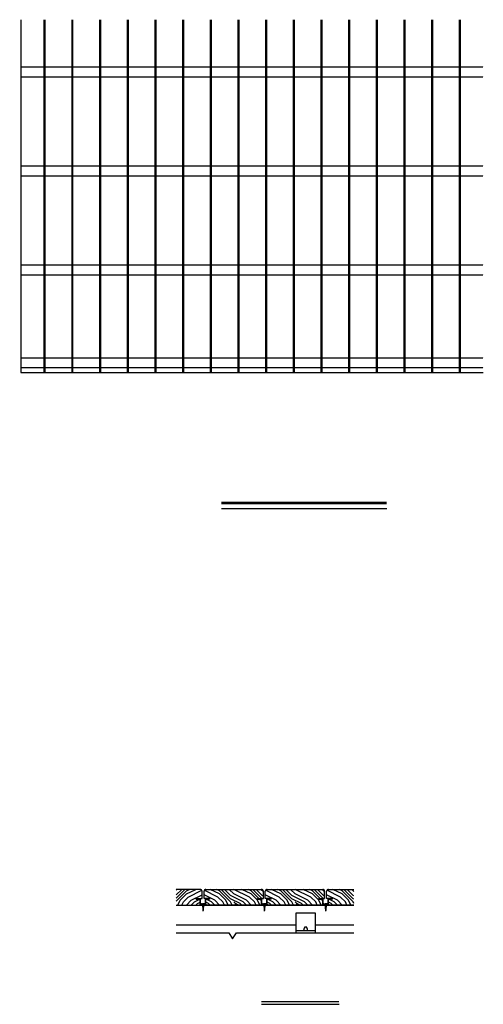
# Model space of a CAD drawing. Extents: x 358364 to 699649, y 3140227 to 3238633.
# Drawn here: x 377406 to 378578, y 3186468 to 3188956 of the extents above; entities that cross this region are included whole.
import ezdxf

# ---------------------------------------------------------------- set-up
doc = ezdxf.new("R2010")
doc.units = 0
doc.header["$LTSCALE"] = 10
doc.linetypes.add('CONTINOUS', pattern=[0])
doc.linetypes.add('DASH', pattern=[0.35, 0.25, -0.1])
doc.layers.get('0').update_dxf_attribs({"linetype": 'CONTINUOUS'})
for name, color, linetype in [('-园建4', 4, 'CONTINUOUS'), ('-铺装填充', 8, 'CONTINUOUS'), ('0-HS', 2, 'CONTINUOUS'), ('0-辅助', 30, 'CONTINUOUS'), ('0铺装', 8, 'CONTINUOUS'), ('DIM_SYMB', 3, 'CONTINUOUS'), ('IS', 8, 'CONTINUOUS'), ('YYY', 2, 'CONTINUOUS')]:
    doc.layers.add(name, color=color, linetype=linetype)

# ---------------------------------------------------------------- blocks, each defined once
blk = doc.blocks.new('A$C4DB3348A')
at = {"layer": '-铺装填充'}
h = blk.add_hatch(dxfattribs=at)
h.set_pattern_fill('_USER', color=256, scale=140, angle=90, style=0, pattern_type=0)
h.set_pattern_definition([(90, (-644.35, 620.46), (-140, 9e-15), [])])
h.paths.add_polyline_path([(1694.9, 2410.5), (-644.4, 2410.5), (-644.4, 626.3), (1694.9, 626.3)])
h = blk.add_hatch(dxfattribs=at)
h.set_pattern_fill('_USER', color=256, scale=140, angle=90, style=0, pattern_type=0)
h.set_pattern_definition([(90, (-639.35, 620.46), (-140, 9e-15), [])])
h.paths.add_polyline_path([(1699.9, 2410.5), (-639.4, 2410.5), (-639.4, 626.3), (1699.9, 626.3)])
blk.add_lwpolyline([(-639.4, 2410.5), (-639.4, 626.3), (1699.9, 626.3)], dxfattribs=at)
at = {"layer": 'IS', "color": 1, "linetype": 'DASH'}
for p, q in [((-639.4, 2171.3), (1699.9, 2171.3)), ((-639.4, 2121.3), (1699.9, 2121.3)), ((-639.4, 1671.3), (1699.9, 1671.3)), ((-639.4, 1621.3), (1699.9, 1621.3)), ((-639.4, 1171.3), (1699.9, 1171.3)), ((-639.4, 1121.3), (1699.9, 1121.3)), ((-639.4, 701.3), (1699.9, 701.3)), ((-639.4, 651.3), (1699.9, 651.3))]:
    blk.add_line(p, q, dxfattribs=at)
blk = doc.blocks.new('zgls')
at = {"layer": 'YYY', "color": 1, "linetype": 'DASH', "ltscale": 0.1}
for p, q in [((-8.7, 0), (8.7, 0)), ((5.1, -4.3), (-5.1, -4.3)), ((1.3, -56.9), (-1.3, -56.9)), ((0, -60.6), (-1.3, -56.9)), ((1.3, -56.9), (0, -60.6))]:
    blk.add_line(p, q, dxfattribs=at)
at = {"layer": 'YYY', "color": 1, "linetype": 'ByBlock', "ltscale": 0.1}
for p, q in [((-5.1, -4.3), (-1.3, -56.9)), ((5.1, -4.3), (1.3, -56.9))]:
    blk.add_line(p, q, dxfattribs=at)
at = {"layer": 'YYY', "color": 1, "linetype": 'DASH', "ltscale": 0.1}
for centre, start, end in [((2.2, 5.4), 206.36658, 233.04434), ((-2.2, 5.4), 306.95566, 333.63342)]:
    blk.add_arc(centre, 12.1, start, end, dxfattribs=at)
blk.add_spline([(-5.1, -4.3), (-2.4, -6.6), (1.8, -7.6), (4.8, -8.8)], degree=3, dxfattribs=at)
for points, knots in [([(-4.5, -12.1), (-3.9, -12.7), (-2.1, -14.4), (1.4, -14.4), (3.5, -15.3), (4.3, -15.7)], [0.79823, 0.79823, 0.79823, 0.79823, 3.580855, 7.878635, 10.527544, 10.527544, 10.527544, 10.527544]), ([(-4, -19.4), (-3.5, -19.9), (-1.9, -21.2), (1.2, -21.2), (3.2, -22), (3.8, -22.3)], [1.540168, 1.540168, 1.540168, 1.540168, 3.580855, 7.878635, 9.992801, 9.992801, 9.992801, 9.992801]), ([(-3.5, -26), (-3.2, -26.3), (-1.6, -27.4), (1, -27.4), (2.9, -28.1), (3.4, -28.3)], [2.182157, 2.182157, 2.182157, 2.182157, 3.580855, 7.878635, 9.512235, 9.512235, 9.512235, 9.512235]), ([(-3, -33.3), (-2.8, -33.4), (-1.4, -34.2), (0.8, -34.3), (2.5, -34.8), (2.9, -35)], [2.85438, 2.85438, 2.85438, 2.85438, 3.580855, 7.878635, 8.983913, 8.983913, 8.983913, 8.983913]), ([(-2.6, -39.2), (-2.5, -39.3), (-1.2, -39.9), (0.7, -39.9), (2.2, -40.4), (2.5, -40.5)], [3.37438, 3.37438, 3.37438, 3.37438, 3.580855, 7.878635, 8.553466, 8.553466, 8.553466, 8.553466]), ([(-2.2, -44.5), (-1, -45), (0.6, -45), (2, -45.4), (2.1, -45.4)], [3.813171, 3.813171, 3.813171, 3.813171, 7.878635, 8.173459, 8.173459, 8.173459, 8.173459])]:
    blk.add_open_spline(points, degree=3, knots=knots, dxfattribs=at)
blk.add_open_spline([(-1.7, -50.4), (-0.7, -50.8), (0.6, -50.8), (1.7, -51.1)], degree=3, dxfattribs=at)

msp = doc.modelspace()

# ---------------------------------------------------------------- hatches: boundary and pattern name
at = {"layer": '-园建4'}
h = msp.add_hatch(dxfattribs=at)
h.set_pattern_fill('ANSI31', color=8, style=0)
h.set_pattern_definition([(45, (-82180.6257, 3107562.3973), (-1.122532015, 1.122532015), [])])
edge = h.paths.add_edge_path()
edge.add_line((377851.6, 3186734.7), (377863.1, 3186734.7))
edge.add_line((377863.1, 3186734.7), (377863.1, 3186723.2))
edge.add_arc((377865.1, 3186723.2), 2, 180, 270)
edge.add_line((377865.1, 3186721.2), (377873.1, 3186721.2))
edge.add_arc((377873.1, 3186723.2), 2, 270, 360)
edge.add_line((377875.1, 3186723.2), (377875.1, 3186734.7))
edge.add_line((377875.1, 3186734.7), (377886.6, 3186734.7))
edge.add_line((377886.6, 3186734.7), (377886.6, 3186733.7))
edge.add_line((377886.6, 3186733.7), (377876.1, 3186733.7))
edge.add_line((377876.1, 3186733.7), (377876.1, 3186723.2))
edge.add_arc((377873.1, 3186723.2), 3, -90, 0, ccw=False)
edge.add_line((377873.1, 3186720.2), (377865.1, 3186720.2))
edge.add_arc((377865.1, 3186723.2), 3, 180, 270, ccw=False)
edge.add_line((377862.1, 3186723.2), (377862.1, 3186733.7))
edge.add_line((377862.1, 3186733.7), (377851.6, 3186733.7))
edge.add_line((377851.6, 3186733.7), (377851.6, 3186734.7))
h = msp.add_hatch(dxfattribs=at)
h.set_pattern_fill('ANSI31', color=8, style=0)
h.set_pattern_definition([(45, (-82025.6257, 3107562.3973), (-1.122532015, 1.122532015), [])])
edge = h.paths.add_edge_path()
edge.add_line((378006.6, 3186734.7), (378018.1, 3186734.7))
edge.add_line((378018.1, 3186734.7), (378018.1, 3186723.2))
edge.add_arc((378020.1, 3186723.2), 2, 180, 270)
edge.add_line((378020.1, 3186721.2), (378028.1, 3186721.2))
edge.add_arc((378028.1, 3186723.2), 2, 270, 360)
edge.add_line((378030.1, 3186723.2), (378030.1, 3186734.7))
edge.add_line((378030.1, 3186734.7), (378041.6, 3186734.7))
edge.add_line((378041.6, 3186734.7), (378041.6, 3186733.7))
edge.add_line((378041.6, 3186733.7), (378031.1, 3186733.7))
edge.add_line((378031.1, 3186733.7), (378031.1, 3186723.2))
edge.add_arc((378028.1, 3186723.2), 3, -90, 0, ccw=False)
edge.add_line((378028.1, 3186720.2), (378020.1, 3186720.2))
edge.add_arc((378020.1, 3186723.2), 3, 180, 270, ccw=False)
edge.add_line((378017.1, 3186723.2), (378017.1, 3186733.7))
edge.add_line((378017.1, 3186733.7), (378006.6, 3186733.7))
edge.add_line((378006.6, 3186733.7), (378006.6, 3186734.7))
h = msp.add_hatch(dxfattribs=at)
h.set_pattern_fill('ANSI31', color=8, style=0)
h.set_pattern_definition([(45, (-81870.6257, 3107562.3973), (-1.122532015, 1.122532015), [])])
edge = h.paths.add_edge_path()
edge.add_line((378161.6, 3186734.7), (378173.1, 3186734.7))
edge.add_line((378173.1, 3186734.7), (378173.1, 3186723.2))
edge.add_arc((378175.1, 3186723.2), 2, 180, 270)
edge.add_line((378175.1, 3186721.2), (378183.1, 3186721.2))
edge.add_arc((378183.1, 3186723.2), 2, 270, 360)
edge.add_line((378185.1, 3186723.2), (378185.1, 3186734.7))
edge.add_line((378185.1, 3186734.7), (378196.6, 3186734.7))
edge.add_line((378196.6, 3186734.7), (378196.6, 3186733.7))
edge.add_line((378196.6, 3186733.7), (378186.1, 3186733.7))
edge.add_line((378186.1, 3186733.7), (378186.1, 3186723.2))
edge.add_arc((378183.1, 3186723.2), 3, -90, 0, ccw=False)
edge.add_line((378183.1, 3186720.2), (378175.1, 3186720.2))
edge.add_arc((378175.1, 3186723.2), 3, 180, 270, ccw=False)
edge.add_line((378172.1, 3186723.2), (378172.1, 3186733.7))
edge.add_line((378172.1, 3186733.7), (378161.6, 3186733.7))
edge.add_line((378161.6, 3186733.7), (378161.6, 3186734.7))
at = {"layer": '0铺装'}
h = msp.add_hatch(dxfattribs=at)
h.set_pattern_fill('木纹面6', color=252, scale=80, style=0, pattern_type=2)
h.set_pattern_definition([(0, (-82164.626, 3107566.4), (80, 80), [4, -76]), (90, (-82132.626, 3107594.4), (-80, 80), [8, -72]), (45, (-82148.626, 3107586.4), (9e-15, 80), [5.656, -16.968, 5.656, -11.312, 39.6, -33.945085]), (45, (-82168.626, 3107562.4), (9e-15, 80), [5.6568, -11.3136, 5.6568, -90.509885]), (45, (-82140.626, 3107570.4), (9e-15, 80), [5.6568, -107.480285]), (45, (-82132.626, 3107566.4), (9e-15, 80), [5.6568, -107.480285]), (45, (-82144.626, 3107574.4), (9e-15, 80), [5.6568, -107.480285]), (45, (-82148.626, 3107578.4), (9e-15, 80), [11.3136, -101.823485]), (45, (-82128.626, 3107638.4), (9e-15, 80), [11.3136, -101.823485]), (45, (-82156.626, 3107582.4), (9e-15, 80), [22.6272, -90.509885]), (45, (-82160.626, 3107586.4), (9e-15, 80), [22.6272, -90.509885]), (45, (-82108.626, 3107610.4), (9e-15, 80), [22.6272, -90.509885]), (45, (-82164.626, 3107594.4), (9e-15, 80), [16.97056, -96.166525]), (45, (-82180.626, 3107606.4), (9e-15, 80), [16.97056, -96.166525]), (45, (-82172.626, 3107598.4), (9e-15, 80), [16.97056, -96.166525]), (45, (-82120.626, 3107622.4), (9e-15, 80), [28.284272, -84.852813]), (45, (-82128.626, 3107626.4), (9e-15, 80), [28.284272, -84.852813]), (45, (-82120.626, 3107606.4), (9e-15, 80), [39.59798, -73.539105]), (26.565051, (-82156.626, 3107574.397), (80, 3e-08), [8.944271, -169.941166]), (26.565051, (-82140.626, 3107598.397), (80, 3e-08), [8.944271, -169.941166]), (26.565051, (-82144.626, 3107590.397), (80, 3e-08), [8.944271, -169.941166]), (26.565051, (-82160.626, 3107566.397), (80, 3e-08), [17.888544, -160.996894]), (26.565051, (-82144.626, 3107602.397), (80, 3e-08), [26.832816, -152.052622]), (26.565051, (-82152.626, 3107606.397), (80, 3e-08), [35.777088, -143.10835]), (26.565051, (-82160.626, 3107610.397), (80, 3e-08), [35.777088, -143.10835]), (26.565051, (-82172.626, 3107634.397), (80, 3e-08), [35.777088, -143.10835]), (26.565051, (-82172.626, 3107626.397), (80, 3e-08), [44.72136, -134.164078]), (26.565051, (-82168.626, 3107618.397), (80, 3e-08), [44.72136, -134.164078]), (63.434949, (-82140.626, 3107586.397), (4e-09, 80), [8.944271, -169.941166]), (63.434949, (-82152.626, 3107578.397), (4e-09, 80), [8.944271, -169.941166]), (63.434949, (-82164.626, 3107566.397), (4e-09, 80), [17.888544, -160.996894]), (63.434949, (-82140.626, 3107578.397), (4e-09, 80), [17.888544, -160.996894]), (63.434949, (-82172.626, 3107562.397), (4e-09, 80), [26.832816, -152.052622]), (63.434949, (-82180.626, 3107562.397), (4e-09, 80), [35.777088, -143.10835]), (63.434949, (-82108.626, 3107566.397), (4e-09, 80), [35.777088, -143.10835]), (63.434949, (-82136.626, 3107574.397), (4e-09, 80), [35.777088, -143.10835]), (63.434949, (-82120.626, 3107566.397), (4e-09, 80), [44.72136, -134.164078]), (63.434949, (-82128.626, 3107570.397), (4e-09, 80), [44.72136, -134.164078])])
edge = h.paths.add_edge_path()
edge.add_line((377801.2, 3186758.2), (377801.2, 3186718.2))
edge.add_line((377801.2, 3186718.2), (377861.6, 3186718.2))
edge.add_line((377861.6, 3186718.2), (377861.6, 3186733.2))
edge.add_line((377861.6, 3186733.2), (377851.6, 3186733.2))
edge.add_line((377851.6, 3186733.2), (377851.6, 3186735.2))
edge.add_line((377851.6, 3186735.2), (377866.6, 3186735.2))
edge.add_line((377866.6, 3186735.2), (377866.6, 3186753.2))
edge.add_arc((377861.6, 3186753.2), 5, 0, 90)
edge.add_line((377861.6, 3186758.2), (377801.2, 3186758.2))
h = msp.add_hatch(dxfattribs=at)
h.set_pattern_fill('木纹面6', color=252, scale=80, style=0, pattern_type=2)
h.set_pattern_definition([(180, (837902.87, 3107566.4), (-80, 80), [4, -76]), (90, (837870.87, 3107594.4), (80, 80), [8, -72]), (135, (837886.87, 3107586.4), (-5e-10, 80), [5.656, -16.968, 5.656, -11.312, 39.6, -33.945085]), (135, (837906.87, 3107562.4), (-5e-10, 80), [5.6568, -11.3136, 5.6568, -90.509885]), (135, (837878.87, 3107570.4), (-5e-10, 80), [5.6568, -107.480285]), (135, (837870.87, 3107566.4), (-5e-10, 80), [5.6568, -107.480285]), (135, (837882.87, 3107574.4), (-5e-10, 80), [5.6568, -107.480285]), (135, (837886.87, 3107578.4), (-5e-10, 80), [11.3136, -101.823485]), (135, (837866.87, 3107638.4), (-5e-10, 80), [11.3136, -101.823485]), (135, (837894.87, 3107582.4), (-5e-10, 80), [22.6272, -90.509885]), (135, (837898.87, 3107586.4), (-5e-10, 80), [22.6272, -90.509885]), (135, (837846.87, 3107610.4), (-5e-10, 80), [22.6272, -90.509885]), (135, (837902.87, 3107594.4), (-5e-10, 80), [16.97056, -96.166525]), (135, (837918.87, 3107606.4), (-5e-10, 80), [16.97056, -96.166525]), (135, (837910.87, 3107598.4), (-5e-10, 80), [16.97056, -96.166525]), (135, (837858.87, 3107622.4), (-5e-10, 80), [28.284272, -84.852813]), (135, (837866.87, 3107626.4), (-5e-10, 80), [28.284272, -84.852813]), (135, (837858.87, 3107606.4), (-5e-10, 80), [39.59798, -73.539105]), (153.434949, (837894.87, 3107574.397), (-80, 3e-08), [8.944271, -169.941166]), (153.434949, (837878.87, 3107598.397), (-80, 3e-08), [8.944271, -169.941166]), (153.434949, (837882.87, 3107590.397), (-80, 3e-08), [8.944271, -169.941166]), (153.434949, (837898.87, 3107566.397), (-80, 3e-08), [17.888544, -160.996894]), (153.434949, (837882.87, 3107602.397), (-80, 3e-08), [26.832816, -152.052622]), (153.434949, (837890.87, 3107606.397), (-80, 3e-08), [35.777088, -143.10835]), (153.434949, (837898.87, 3107610.397), (-80, 3e-08), [35.777088, -143.10835]), (153.434949, (837910.87, 3107634.397), (-80, 3e-08), [35.777088, -143.10835]), (153.434949, (837910.87, 3107626.397), (-80, 3e-08), [44.72136, -134.164078]), (153.434949, (837906.87, 3107618.397), (-80, 3e-08), [44.72136, -134.164078]), (116.565051, (837878.87, 3107586.397), (-5e-09, 80), [8.944271, -169.941166]), (116.565051, (837890.87, 3107578.397), (-5e-09, 80), [8.944271, -169.941166]), (116.565051, (837902.87, 3107566.397), (-5e-09, 80), [17.888544, -160.996894]), (116.565051, (837878.87, 3107578.397), (-5e-09, 80), [17.888544, -160.996894]), (116.565051, (837910.87, 3107562.397), (-5e-09, 80), [26.832816, -152.052622]), (116.565051, (837918.87, 3107562.397), (-5e-09, 80), [35.777088, -143.10835]), (116.565051, (837846.87, 3107566.397), (-5e-09, 80), [35.777088, -143.10835]), (116.565051, (837874.87, 3107574.397), (-5e-09, 80), [35.777088, -143.10835]), (116.565051, (837858.87, 3107566.397), (-5e-09, 80), [44.72136, -134.164078]), (116.565051, (837866.87, 3107570.397), (-5e-09, 80), [44.72136, -134.164078])])
edge = h.paths.add_edge_path()
edge.add_arc((378016.6, 3186753.2), 5, 0, 90, ccw=False)
edge.add_line((378021.6, 3186753.2), (378021.6, 3186735.2))
edge.add_line((378021.6, 3186735.2), (378006.6, 3186735.2))
edge.add_line((378006.6, 3186735.2), (378006.6, 3186733.2))
edge.add_line((378006.6, 3186733.2), (378016.6, 3186733.2))
edge.add_line((378016.6, 3186733.2), (378016.6, 3186718.2))
edge.add_line((378016.6, 3186718.2), (377876.6, 3186718.2))
edge.add_line((377876.6, 3186718.2), (377876.6, 3186733.2))
edge.add_line((377876.6, 3186733.2), (377881.9, 3186733.2))
edge.add_line((377881.9, 3186733.2), (377886.6, 3186733.2))
edge.add_line((377886.6, 3186733.2), (377886.6, 3186735.2))
edge.add_line((377886.6, 3186735.2), (377871.6, 3186735.2))
edge.add_line((377871.6, 3186735.2), (377871.6, 3186753.2))
edge.add_arc((377876.6, 3186753.2), 5, 90, 180, ccw=False)
edge.add_line((377876.6, 3186758.2), (378016.6, 3186758.2))
h = msp.add_hatch(dxfattribs=at)
h.set_pattern_fill('木纹面6', color=252, scale=80, style=0, pattern_type=2)
h.set_pattern_definition([(180, (838057.87, 3107566.4), (-80, 80), [4, -76]), (90, (838025.87, 3107594.4), (80, 80), [8, -72]), (135, (838041.87, 3107586.4), (-5e-10, 80), [5.656, -16.968, 5.656, -11.312, 39.6, -33.945085]), (135, (838061.87, 3107562.4), (-5e-10, 80), [5.6568, -11.3136, 5.6568, -90.509885]), (135, (838033.87, 3107570.4), (-5e-10, 80), [5.6568, -107.480285]), (135, (838025.87, 3107566.4), (-5e-10, 80), [5.6568, -107.480285]), (135, (838037.87, 3107574.4), (-5e-10, 80), [5.6568, -107.480285]), (135, (838041.87, 3107578.4), (-5e-10, 80), [11.3136, -101.823485]), (135, (838021.87, 3107638.4), (-5e-10, 80), [11.3136, -101.823485]), (135, (838049.87, 3107582.4), (-5e-10, 80), [22.6272, -90.509885]), (135, (838053.87, 3107586.4), (-5e-10, 80), [22.6272, -90.509885]), (135, (838001.87, 3107610.4), (-5e-10, 80), [22.6272, -90.509885]), (135, (838057.87, 3107594.4), (-5e-10, 80), [16.97056, -96.166525]), (135, (838073.87, 3107606.4), (-5e-10, 80), [16.97056, -96.166525]), (135, (838065.87, 3107598.4), (-5e-10, 80), [16.97056, -96.166525]), (135, (838013.87, 3107622.4), (-5e-10, 80), [28.284272, -84.852813]), (135, (838021.87, 3107626.4), (-5e-10, 80), [28.284272, -84.852813]), (135, (838013.87, 3107606.4), (-5e-10, 80), [39.59798, -73.539105]), (153.434949, (838049.87, 3107574.397), (-80, 3e-08), [8.944271, -169.941166]), (153.434949, (838033.87, 3107598.397), (-80, 3e-08), [8.944271, -169.941166]), (153.434949, (838037.87, 3107590.397), (-80, 3e-08), [8.944271, -169.941166]), (153.434949, (838053.87, 3107566.397), (-80, 3e-08), [17.888544, -160.996894]), (153.434949, (838037.87, 3107602.397), (-80, 3e-08), [26.832816, -152.052622]), (153.434949, (838045.87, 3107606.397), (-80, 3e-08), [35.777088, -143.10835]), (153.434949, (838053.87, 3107610.397), (-80, 3e-08), [35.777088, -143.10835]), (153.434949, (838065.87, 3107634.397), (-80, 3e-08), [35.777088, -143.10835]), (153.434949, (838065.87, 3107626.397), (-80, 3e-08), [44.72136, -134.164078]), (153.434949, (838061.87, 3107618.397), (-80, 3e-08), [44.72136, -134.164078]), (116.565051, (838033.87, 3107586.397), (-5e-09, 80), [8.944271, -169.941166]), (116.565051, (838045.87, 3107578.397), (-5e-09, 80), [8.944271, -169.941166]), (116.565051, (838057.87, 3107566.397), (-5e-09, 80), [17.888544, -160.996894]), (116.565051, (838033.87, 3107578.397), (-5e-09, 80), [17.888544, -160.996894]), (116.565051, (838065.87, 3107562.397), (-5e-09, 80), [26.832816, -152.052622]), (116.565051, (838073.87, 3107562.397), (-5e-09, 80), [35.777088, -143.10835]), (116.565051, (838001.87, 3107566.397), (-5e-09, 80), [35.777088, -143.10835]), (116.565051, (838029.87, 3107574.397), (-5e-09, 80), [35.777088, -143.10835]), (116.565051, (838013.87, 3107566.397), (-5e-09, 80), [44.72136, -134.164078]), (116.565051, (838021.87, 3107570.397), (-5e-09, 80), [44.72136, -134.164078])])
edge = h.paths.add_edge_path()
edge.add_arc((378171.6, 3186753.2), 5, 0, 90, ccw=False)
edge.add_line((378176.6, 3186753.2), (378176.6, 3186735.2))
edge.add_line((378176.6, 3186735.2), (378161.6, 3186735.2))
edge.add_line((378161.6, 3186735.2), (378161.6, 3186733.2))
edge.add_line((378161.6, 3186733.2), (378171.6, 3186733.2))
edge.add_line((378171.6, 3186733.2), (378171.6, 3186718.2))
edge.add_line((378171.6, 3186718.2), (378031.6, 3186718.2))
edge.add_line((378031.6, 3186718.2), (378031.6, 3186733.2))
edge.add_line((378031.6, 3186733.2), (378036.9, 3186733.2))
edge.add_line((378036.9, 3186733.2), (378041.6, 3186733.2))
edge.add_line((378041.6, 3186733.2), (378041.6, 3186735.2))
edge.add_line((378041.6, 3186735.2), (378026.6, 3186735.2))
edge.add_line((378026.6, 3186735.2), (378026.6, 3186753.2))
edge.add_arc((378031.6, 3186753.2), 5, 90, 180, ccw=False)
edge.add_line((378031.6, 3186758.2), (378171.6, 3186758.2))
h = msp.add_hatch(dxfattribs=at)
h.set_pattern_fill('木纹面6', color=252, scale=80, style=0, pattern_type=2)
h.set_pattern_definition([(180, (838212.87, 3107566.4), (-80, 80), [4, -76]), (90, (838180.87, 3107594.4), (80, 80), [8, -72]), (135, (838196.87, 3107586.4), (-5e-10, 80), [5.656, -16.968, 5.656, -11.312, 39.6, -33.945085]), (135, (838216.87, 3107562.4), (-5e-10, 80), [5.6568, -11.3136, 5.6568, -90.509885]), (135, (838188.87, 3107570.4), (-5e-10, 80), [5.6568, -107.480285]), (135, (838180.87, 3107566.4), (-5e-10, 80), [5.6568, -107.480285]), (135, (838192.87, 3107574.4), (-5e-10, 80), [5.6568, -107.480285]), (135, (838196.87, 3107578.4), (-5e-10, 80), [11.3136, -101.823485]), (135, (838176.87, 3107638.4), (-5e-10, 80), [11.3136, -101.823485]), (135, (838204.87, 3107582.4), (-5e-10, 80), [22.6272, -90.509885]), (135, (838208.87, 3107586.4), (-5e-10, 80), [22.6272, -90.509885]), (135, (838156.87, 3107610.4), (-5e-10, 80), [22.6272, -90.509885]), (135, (838212.87, 3107594.4), (-5e-10, 80), [16.97056, -96.166525]), (135, (838228.87, 3107606.4), (-5e-10, 80), [16.97056, -96.166525]), (135, (838220.87, 3107598.4), (-5e-10, 80), [16.97056, -96.166525]), (135, (838168.87, 3107622.4), (-5e-10, 80), [28.284272, -84.852813]), (135, (838176.87, 3107626.4), (-5e-10, 80), [28.284272, -84.852813]), (135, (838168.87, 3107606.4), (-5e-10, 80), [39.59798, -73.539105]), (153.434949, (838204.87, 3107574.397), (-80, 3e-08), [8.944271, -169.941166]), (153.434949, (838188.87, 3107598.397), (-80, 3e-08), [8.944271, -169.941166]), (153.434949, (838192.87, 3107590.397), (-80, 3e-08), [8.944271, -169.941166]), (153.434949, (838208.87, 3107566.397), (-80, 3e-08), [17.888544, -160.996894]), (153.434949, (838192.87, 3107602.397), (-80, 3e-08), [26.832816, -152.052622]), (153.434949, (838200.87, 3107606.397), (-80, 3e-08), [35.777088, -143.10835]), (153.434949, (838208.87, 3107610.397), (-80, 3e-08), [35.777088, -143.10835]), (153.434949, (838220.87, 3107634.397), (-80, 3e-08), [35.777088, -143.10835]), (153.434949, (838220.87, 3107626.397), (-80, 3e-08), [44.72136, -134.164078]), (153.434949, (838216.87, 3107618.397), (-80, 3e-08), [44.72136, -134.164078]), (116.565051, (838188.87, 3107586.397), (-5e-09, 80), [8.944271, -169.941166]), (116.565051, (838200.87, 3107578.397), (-5e-09, 80), [8.944271, -169.941166]), (116.565051, (838212.87, 3107566.397), (-5e-09, 80), [17.888544, -160.996894]), (116.565051, (838188.87, 3107578.397), (-5e-09, 80), [17.888544, -160.996894]), (116.565051, (838220.87, 3107562.397), (-5e-09, 80), [26.832816, -152.052622]), (116.565051, (838228.87, 3107562.397), (-5e-09, 80), [35.777088, -143.10835]), (116.565051, (838156.87, 3107566.397), (-5e-09, 80), [35.777088, -143.10835]), (116.565051, (838184.87, 3107574.397), (-5e-09, 80), [35.777088, -143.10835]), (116.565051, (838168.87, 3107566.397), (-5e-09, 80), [44.72136, -134.164078]), (116.565051, (838176.87, 3107570.397), (-5e-09, 80), [44.72136, -134.164078])])
edge = h.paths.add_edge_path()
edge.add_line((378250.8, 3186718.2), (378250.8, 3186758.2))
edge.add_line((378250.8, 3186758.2), (378186.6, 3186758.2))
edge.add_arc((378186.6, 3186753.2), 5, 90, 180)
edge.add_line((378181.6, 3186753.2), (378181.6, 3186735.2))
edge.add_line((378181.6, 3186735.2), (378196.6, 3186735.2))
edge.add_line((378196.6, 3186735.2), (378196.6, 3186733.2))
edge.add_line((378196.6, 3186733.2), (378186.6, 3186733.2))
edge.add_line((378186.6, 3186733.2), (378186.6, 3186718.2))
edge.add_line((378186.6, 3186718.2), (378250.8, 3186718.2))

# ---------------------------------------------------------------- linework, layer by layer
at = {"layer": '-园建4'}
for points in [[(377856.4, 3186733.2), (377861.6, 3186733.2)], [(377886.6, 3186735.2), (377871.6, 3186735.2)], [(377881.9, 3186733.2), (377876.6, 3186733.2)], [(377881.9, 3186733.2), (377876.6, 3186733.2)], [(378011.4, 3186733.2), (378016.6, 3186733.2)], [(378041.6, 3186735.2), (378026.6, 3186735.2)], [(378036.9, 3186733.2), (378031.6, 3186733.2)], [(378036.9, 3186733.2), (378031.6, 3186733.2)], [(378166.4, 3186733.2), (378171.6, 3186733.2)], [(378196.6, 3186735.2), (378181.6, 3186735.2)], [(378191.9, 3186733.2), (378186.6, 3186733.2)], [(378191.9, 3186733.2), (378186.6, 3186733.2)]]:
    msp.add_lwpolyline(points, dxfattribs=at)
at = {"layer": '-园建4', "color": 1}
for centre, radius, start, end in [((377865.1, 3186723.2), 3, 180, 270), ((377865.1, 3186723.2), 2, 180, 270), ((377873.1, 3186723.2), 2, 270, 0), ((377873.1, 3186723.2), 3, 270, 0), ((377873.1, 3186723.2), 2, 270, 0), ((377873.1, 3186723.2), 3, 270, 0), ((378020.1, 3186723.2), 3, 180, 270), ((378020.1, 3186723.2), 2, 180, 270), ((378028.1, 3186723.2), 2, 270, 0), ((378028.1, 3186723.2), 3, 270, 0), ((378028.1, 3186723.2), 2, 270, 0), ((378028.1, 3186723.2), 3, 270, 0), ((378175.1, 3186723.2), 3, 180, 270), ((378175.1, 3186723.2), 2, 180, 270), ((378183.1, 3186723.2), 2, 270, 0), ((378183.1, 3186723.2), 3, 270, 0), ((378183.1, 3186723.2), 2, 270, 0), ((378183.1, 3186723.2), 3, 270, 0)]:
    msp.add_arc(centre, radius, start, end, dxfattribs=at)
at = {"layer": '0-HS'}
for p, q in [((377861.6, 3186758.2), (377801.2, 3186758.2)), ((377866.6, 3186735.2), (377866.6, 3186753.2)), ((377871.6, 3186735.2), (377871.6, 3186753.2)), ((377871.6, 3186735.2), (377871.6, 3186753.2)), ((377876.6, 3186758.2), (378016.6, 3186758.2)), ((378021.6, 3186735.2), (378021.6, 3186753.2)), ((378026.6, 3186735.2), (378026.6, 3186753.2)), ((378026.6, 3186735.2), (378026.6, 3186753.2)), ((378031.6, 3186758.2), (378171.6, 3186758.2)), ((378176.6, 3186735.2), (378176.6, 3186753.2)), ((378181.6, 3186735.2), (378181.6, 3186753.2)), ((378181.6, 3186735.2), (378181.6, 3186753.2)), ((378186.6, 3186758.2), (378250.8, 3186758.2)), ((377851.6, 3186733.2), (377851.6, 3186735.2)), ((377851.6, 3186733.2), (377861.6, 3186733.2)), ((377861.6, 3186718.2), (377861.6, 3186733.2)), ((377876.6, 3186718.2), (377876.6, 3186733.2)), ((377886.6, 3186733.2), (377876.6, 3186733.2)), ((377876.6, 3186718.2), (377876.6, 3186733.2)), ((377886.6, 3186733.2), (377876.6, 3186733.2)), ((377886.6, 3186733.2), (377886.6, 3186735.2)), ((377886.6, 3186733.2), (377886.6, 3186735.2)), ((378006.6, 3186733.2), (378006.6, 3186735.2)), ((378006.6, 3186733.2), (378016.6, 3186733.2)), ((378016.6, 3186718.2), (378016.6, 3186733.2)), ((378031.6, 3186718.2), (378031.6, 3186733.2)), ((378041.6, 3186733.2), (378031.6, 3186733.2)), ((378031.6, 3186718.2), (378031.6, 3186733.2)), ((378041.6, 3186733.2), (378031.6, 3186733.2)), ((378041.6, 3186733.2), (378041.6, 3186735.2)), ((378041.6, 3186733.2), (378041.6, 3186735.2)), ((378161.6, 3186733.2), (378161.6, 3186735.2)), ((378161.6, 3186733.2), (378171.6, 3186733.2)), ((378171.6, 3186718.2), (378171.6, 3186733.2)), ((378186.6, 3186718.2), (378186.6, 3186733.2)), ((378196.6, 3186733.2), (378186.6, 3186733.2)), ((378186.6, 3186718.2), (378186.6, 3186733.2)), ((378196.6, 3186733.2), (378186.6, 3186733.2)), ((378196.6, 3186733.2), (378196.6, 3186735.2)), ((378196.6, 3186733.2), (378196.6, 3186735.2)), ((377801.2, 3186718.2), (377861.6, 3186718.2)), ((377801.2, 3186718.2), (378250.8, 3186718.2)), ((378016.6, 3186718.2), (377876.6, 3186718.2)), ((378171.6, 3186718.2), (378031.6, 3186718.2)), ((378250.8, 3186718.2), (378186.6, 3186718.2)), ((377801.2, 3186668.2), (378103.4, 3186668.2)), ((377801.2, 3186648.2), (377934, 3186648.2)), ((377954, 3186648.2), (378250.8, 3186648.2)), ((378153.4, 3186668.2), (378250.8, 3186668.2))]:
    msp.add_line(p, q, dxfattribs=at)
at = {"layer": '0-HS', "color": 1}
for p, q in [((377851.6, 3186734.7), (377863.1, 3186734.7)), ((377851.6, 3186733.7), (377862.1, 3186733.7)), ((377862.1, 3186723.2), (377862.1, 3186733.7)), ((377863.1, 3186723.2), (377863.1, 3186734.7)), ((377865.1, 3186721.2), (377869.1, 3186721.2)), ((377865.1, 3186720.2), (377869.1, 3186720.2)), ((377873.1, 3186721.2), (377869.1, 3186721.2)), ((377873.1, 3186720.2), (377869.1, 3186720.2)), ((377875.1, 3186723.2), (377875.1, 3186734.7)), ((377886.6, 3186734.7), (377875.1, 3186734.7)), ((377875.1, 3186723.2), (377875.1, 3186734.7)), ((377886.6, 3186734.7), (377875.1, 3186734.7)), ((377876.1, 3186723.2), (377876.1, 3186733.7)), ((377886.6, 3186733.7), (377876.1, 3186733.7)), ((377876.1, 3186723.2), (377876.1, 3186733.7)), ((377886.6, 3186733.7), (377876.1, 3186733.7)), ((378006.6, 3186734.7), (378018.1, 3186734.7)), ((378006.6, 3186733.7), (378017.1, 3186733.7)), ((378017.1, 3186723.2), (378017.1, 3186733.7)), ((378018.1, 3186723.2), (378018.1, 3186734.7)), ((378020.1, 3186721.2), (378024.1, 3186721.2)), ((378020.1, 3186720.2), (378024.1, 3186720.2)), ((378028.1, 3186721.2), (378024.1, 3186721.2)), ((378028.1, 3186720.2), (378024.1, 3186720.2)), ((378030.1, 3186723.2), (378030.1, 3186734.7)), ((378041.6, 3186734.7), (378030.1, 3186734.7)), ((378030.1, 3186723.2), (378030.1, 3186734.7)), ((378041.6, 3186734.7), (378030.1, 3186734.7)), ((378031.1, 3186723.2), (378031.1, 3186733.7)), ((378041.6, 3186733.7), (378031.1, 3186733.7)), ((378031.1, 3186723.2), (378031.1, 3186733.7)), ((378041.6, 3186733.7), (378031.1, 3186733.7)), ((378161.6, 3186734.7), (378173.1, 3186734.7)), ((378161.6, 3186733.7), (378172.1, 3186733.7)), ((378172.1, 3186723.2), (378172.1, 3186733.7)), ((378173.1, 3186723.2), (378173.1, 3186734.7)), ((378175.1, 3186721.2), (378179.1, 3186721.2)), ((378175.1, 3186720.2), (378179.1, 3186720.2)), ((378183.1, 3186721.2), (378179.1, 3186721.2)), ((378183.1, 3186720.2), (378179.1, 3186720.2)), ((378185.1, 3186723.2), (378185.1, 3186734.7)), ((378196.6, 3186734.7), (378185.1, 3186734.7)), ((378185.1, 3186723.2), (378185.1, 3186734.7)), ((378196.6, 3186734.7), (378185.1, 3186734.7)), ((378186.1, 3186723.2), (378186.1, 3186733.7)), ((378196.6, 3186733.7), (378186.1, 3186733.7)), ((378186.1, 3186723.2), (378186.1, 3186733.7)), ((378196.6, 3186733.7), (378186.1, 3186733.7))]:
    msp.add_line(p, q, dxfattribs=at)
at = {"layer": '0-HS'}
for points in [[(377851.6, 3186735.2), (377866.6, 3186735.2)], [(377886.6, 3186735.2), (377871.6, 3186735.2)], [(378006.6, 3186735.2), (378021.6, 3186735.2)], [(378041.6, 3186735.2), (378026.6, 3186735.2)], [(378161.6, 3186735.2), (378176.6, 3186735.2)], [(378196.6, 3186735.2), (378181.6, 3186735.2)], [(377934, 3186648.2), (377944, 3186633.2), (377954, 3186648.2)]]:
    msp.add_lwpolyline(points, dxfattribs=at)
for centre, start, end in [((377861.6, 3186753.2), 0, 90), ((377876.6, 3186753.2), 90, 180), ((377876.6, 3186753.2), 90, 180), ((378016.6, 3186753.2), 0, 90), ((378016.6, 3186753.2), 0, 90), ((378031.6, 3186753.2), 90, 180), ((378031.6, 3186753.2), 90, 180), ((378171.6, 3186753.2), 0, 90), ((378171.6, 3186753.2), 0, 90), ((378186.6, 3186753.2), 90, 180), ((378186.6, 3186753.2), 90, 180)]:
    msp.add_arc(centre, 5, start, end, dxfattribs=at)
at = {"layer": '0-辅助', "ltscale": 0.1}
for points in [[(378153.4, 3186698.2), (378103.4, 3186698.2), (378103.4, 3186648.2), (378153.4, 3186648.2)], [(378153.4, 3186653.2), (378103.4, 3186653.2), (378103.4, 3186648.2), (378153.4, 3186648.2)]]:
    msp.add_lwpolyline(points, close=True, dxfattribs=at)
msp.add_lwpolyline([(378134.4, 3186653.2), (378134.4, 3186654.4), (378133.2, 3186654.4), (378133.2, 3186655.6), (378133.2, 3186659.5), (378131.4, 3186660.4), (378131.4, 3186662.2), (378130.8, 3186662.8), (378126, 3186662.8), (378125.4, 3186662.2), (378125.4, 3186660.4), (378123.6, 3186659.5), (378123.6, 3186654.4), (378122.4, 3186654.4), (378122.4, 3186653.2)], dxfattribs=at)
at = {"layer": 'DIM_SYMB', "linetype": 'Continuous', "const_width": 7}
msp.add_lwpolyline([(377915.8, 3187734.5), (378333.8, 3187734.5)], dxfattribs=at)
at = {"layer": 'DIM_SYMB', "linetype": 'Continuous'}
msp.add_lwpolyline([(377915.8, 3187720.5), (378333.8, 3187720.5)], dxfattribs=at)
at = {"layer": 'DIM_SYMB', "const_width": 3.5}
msp.add_lwpolyline([(378016.8, 3186474.6), (378213.1, 3186474.6)], dxfattribs=at)
at = {"layer": 'DIM_SYMB'}
msp.add_lwpolyline([(378016.8, 3186467.6), (378213.1, 3186467.6)], dxfattribs=at)

# ---------------------------------------------------------------- block references
at = {"linetype": 'CONTINOUS', "xscale": -0.3, "yscale": 0.3, "zscale": 0.3}
for p in [(377869, 3186721.5), (378024, 3186721.5), (378179, 3186721.5)]:
    msp.add_blockref('zgls', p, dxfattribs=at)
at = {"layer": '0-HS', "xscale": 0.5, "yscale": 0.5, "zscale": 0.5}
msp.add_blockref('A$C4DB3348A', (377727.8, 3187751.2), dxfattribs=at)

doc.saveas('drawing.dxf')
